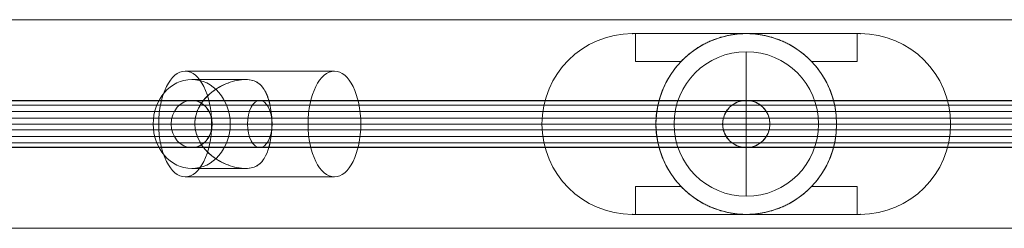
# Model space of a CAD drawing. Units: millimetres. Extents: x 1396 to 16046, y -6276 to 3574.
# Drawn here: x 10228 to 10582, y 941 to 1016 of the extents above; entities that cross this region are included whole.
import ezdxf

# ---------------------------------------------------------------- set-up
doc = ezdxf.new("R2010")
doc.units = ezdxf.units.MM
doc.header["$MEASUREMENT"] = 0
for name, color, linetype, lineweight in [('fitness - Level 25', 7, 'Continuous', 0), ('fitness - Level 26', 7, 'Continuous', 0), ('fitness - Level 27', 7, 'Continuous', 0), ('Level 60', 7, 'Continuous', 0)]:
    doc.layers.add(name, color=color, linetype=linetype, lineweight=lineweight)

# ---------------------------------------------------------------- blocks, each defined once
blk = doc.blocks.new('From Smart Solid_239')
at = {"layer": 'fitness - Level 27', "color": 12}
for p, q in [((0, 8.5), (-325, 8.5)), ((-325, 8.5), (0, 8.5)), ((0, -8.5), (0, 8.5)), ((0, -8.5), (0, 8.5)), ((325, 8.5), (0, 8.5)), ((0, 8.5), (325, 8.5)), ((0, 0), (-329.4, 0)), ((-329.4, 0), (0, 0)), ((0, 0), (-320.6, 0)), ((-320.6, 0), (0, 0)), ((320.6, 0), (0, 0)), ((329.4, 0), (0, 0)), ((0, 0), (320.6, 0)), ((0, 0), (329.4, 0)), ((0, -8.5), (-325, -8.5)), ((-325, -8.5), (0, -8.5)), ((325, -8.5), (0, -8.5)), ((0, -8.5), (325, -8.5))]:
    blk.add_line(p, q, dxfattribs=at)
blk = doc.blocks.new('From Smart Solid_240')
at = {"layer": 'fitness - Level 27', "color": 12}
for p, q in [((-350, 8.5), (-303.11, 8.5)), ((-303.11, 8.5), (-350, 8.5)), ((-175, 8.5), (-303.11, 8.5)), ((-303.11, 8.5), (-175, 8.5)), ((0, 8.5), (-175, 8.5)), ((-175, 8.5), (0, 8.5)), ((0, -8.5), (0, 8.5)), ((0, -8.5), (0, 8.5)), ((175, 8.5), (0, 8.5)), ((0, 8.5), (175, 8.5)), ((303.11, 8.5), (175, 8.5)), ((175, 8.5), (303.11, 8.5)), ((350, 8.5), (303.11, 8.5)), ((303.11, 8.5), (350, 8.5)), ((-358.8, 0), (-310.73, 0)), ((-310.73, 0), (-358.8, 0)), ((-341.2, 0), (-295.49, 0)), ((-295.49, 0), (-341.2, 0)), ((-179.4, 0), (-310.73, 0)), ((-310.73, 0), (-179.4, 0)), ((-170.6, 0), (-295.49, 0)), ((-295.49, 0), (-170.6, 0)), ((0, 0), (-179.4, 0)), ((-179.4, 0), (0, 0)), ((0, 0), (-170.6, 0)), ((-170.6, 0), (0, 0)), ((170.6, 0), (0, 0)), ((179.4, 0), (0, 0)), ((0, 0), (170.6, 0)), ((0, 0), (179.4, 0)), ((295.49, 0), (170.6, 0)), ((170.6, 0), (295.49, 0)), ((310.73, 0), (179.4, 0)), ((179.4, 0), (310.73, 0)), ((341.2, 0), (295.49, 0)), ((295.49, 0), (341.2, 0)), ((358.8, 0), (310.73, 0)), ((310.73, 0), (358.8, 0)), ((-350, -8.5), (-303.11, -8.5)), ((-303.11, -8.5), (-350, -8.5)), ((-175, -8.5), (-303.11, -8.5)), ((-303.11, -8.5), (-175, -8.5)), ((0, -8.5), (-175, -8.5)), ((-175, -8.5), (0, -8.5)), ((175, -8.5), (0, -8.5)), ((0, -8.5), (175, -8.5)), ((303.11, -8.5), (175, -8.5)), ((175, -8.5), (303.11, -8.5)), ((350, -8.5), (303.11, -8.5)), ((303.11, -8.5), (350, -8.5))]:
    blk.add_line(p, q, dxfattribs=at)
for centre, major_axis, ratio in [((-350, 0), (8.8, 0), 0.965926), ((-303.11, 0), (0, 8.5), 0.896575), ((-303.11, 0), (0, 8.5), 0.896575), ((-175, 0), (0, 8.5), 0.517638), ((-175, 0), (0, 8.5), 0.517638)]:
    blk.add_ellipse(centre, major_axis=major_axis, ratio=ratio, dxfattribs=at)
at = {"layer": 'fitness - Level 27', "color": 12, "extrusion": (0, 0, -1)}
for centre, major_axis, ratio in [((175, 0), (0, 8.5), 0.517638), ((175, 0), (0, 8.5), 0.517638), ((303.11, 0), (0, 8.5), 0.896575), ((303.11, 0), (0, 8.5), 0.896575), ((350, 0), (-8.8, 0), 0.965926)]:
    blk.add_ellipse(centre, major_axis=major_axis, ratio=ratio, dxfattribs=at)
blk = doc.blocks.new('From Smart Solid_241')
at = {"layer": 'fitness - Level 25', "color": 96}
for p, q in [((-901.5, 37.5), (901.5, 37.5)), ((901.5, 37.5), (-901.5, 37.5)), ((901.5, -37.5), (-901.5, -37.5)), ((-901.5, -37.5), (901.5, -37.5))]:
    blk.add_line(p, q, dxfattribs=at)
blk = doc.blocks.new('From Smart Solid_242')
at = {"layer": 'fitness - Level 25', "color": 96}
for p, q in [((-901.5, 37.5), (901.5, 37.5)), ((901.5, 37.5), (-901.5, 37.5)), ((901.5, -37.5), (-901.5, -37.5)), ((-901.5, -37.5), (901.5, -37.5))]:
    blk.add_line(p, q, dxfattribs=at)
blk = doc.blocks.new('From Smart Solid_243')
at = {"layer": 'fitness - Level 26', "color": 7, "linetype": 'Continuous', "lineweight": 13}
for p, q in [((-25.84, 19), (27.85, 19)), ((-4.13, 16), (-23.49, 16)), ((-22.35, 0), (-37.35, 0)), ((-35.34, 0), (-22.35, 0)), ((-16.34, 0), (37.35, 0)), ((5.37, 0), (-9.64, 0)), ((5.34, 0), (18.35, 0)), ((-4.13, -16), (-23.49, -16)), ((-25.84, -19), (27.85, -19))]:
    blk.add_line(p, q, dxfattribs=at)
blk.add_ellipse((-25.84, 0), major_axis=(0, -19), ratio=0.5, dxfattribs=at)
at = {"layer": 'fitness - Level 26', "color": 7, "linetype": 'Continuous', "lineweight": 13, "extrusion": (0, 0, -1)}
for centre, major_axis, ratio in [((27.85, 0), (0, -19), 0.5), ((-23.49, 0), (0, 16), 0.866025)]:
    blk.add_ellipse(centre, major_axis=major_axis, ratio=ratio, dxfattribs=at)
at = {"layer": 'fitness - Level 26', "color": 7, "linetype": 'Continuous', "lineweight": 13}
blk.add_open_spline([(-22.35, 0), (-22.35, -4.53), (-19.76, -8.68), (-14.53, -12.82), (-12.54, -13.92), (-8.36, -15.5), (-6.06, -16), (-2.2, -16), (-0.7, -15.51), (1.55, -13.94), (2.4, -12.83), (4.5, -8.7), (5.36, -4.56), (5.36, 2.21), (5.15, 4.44), (4.37, 8.34), (3.82, 10.03), (2.42, 12.81), (1.57, 13.91), (-0.67, 15.5), (-2.16, 15.99), (-6.01, 16.01), (-8.31, 15.52), (-12.49, 13.95), (-14.49, 12.84), (-17.99, 10.08), (-19.52, 8.4), (-21.71, 4.49), (-22.35, 2.27), (-22.35, 0)], degree=3, knots=[0, 0, 0, 0, 0.125, 0.125, 0.1875, 0.1875, 0.25, 0.25, 0.3125, 0.3125, 0.375, 0.375, 0.5, 0.5, 0.5625, 0.5625, 0.625, 0.625, 0.6875, 0.6875, 0.75, 0.75, 0.8125, 0.8125, 0.875, 0.875, 0.9375, 0.9375, 1, 1, 1, 1], dxfattribs=at)
blk = doc.blocks.new('From Smart Solid_246')
at = {"layer": 'fitness - Level 26', "color": 7, "linetype": 'Continuous', "lineweight": 13}
for p, q in [((27.85, 19), (-25.84, 19)), ((-4.13, 16), (-23.49, 16)), ((-22.34, 0), (-37.35, 0)), ((-22.33, 0), (-35.34, 0)), ((37.35, 0), (-16.34, 0)), ((5.36, 0), (-9.64, 0)), ((18.35, 0), (5.36, 0)), ((-4.13, -16), (-23.49, -16)), ((27.85, -19), (-25.84, -19))]:
    blk.add_line(p, q, dxfattribs=at)
at = {"layer": 'fitness - Level 26', "color": 7, "linetype": 'Continuous', "lineweight": 13, "extrusion": (0, 0, -1)}
blk.add_ellipse((-25.84, 0), major_axis=(0, -19), ratio=0.5, dxfattribs=at)
at = {"layer": 'fitness - Level 26', "color": 7, "linetype": 'Continuous', "lineweight": 13}
for centre, major_axis, ratio in [((27.85, 0), (0, -19), 0.5), ((-23.49, 0), (0, 16), 0.866025)]:
    blk.add_ellipse(centre, major_axis=major_axis, ratio=ratio, dxfattribs=at)
blk.add_open_spline([(5.36, 0), (5.36, -4.53), (4.51, -8.68), (2.41, -12.82), (1.56, -13.92), (-0.68, -15.5), (-2.18, -16), (-6.03, -16), (-8.33, -15.51), (-12.51, -13.94), (-14.5, -12.83), (-19.73, -8.7), (-22.33, -4.56), (-22.36, 2.21), (-21.73, 4.44), (-19.56, 8.34), (-18.04, 10.03), (-14.55, 12.81), (-12.57, 13.91), (-8.38, 15.5), (-6.09, 15.99), (-2.22, 16.01), (-0.71, 15.52), (1.54, 13.95), (2.39, 12.84), (3.8, 10.08), (4.36, 8.4), (5.14, 4.49), (5.36, 2.27), (5.36, 0)], degree=3, knots=[0, 0, 0, 0, 0.125, 0.125, 0.1875, 0.1875, 0.25, 0.25, 0.3125, 0.3125, 0.375, 0.375, 0.5, 0.5, 0.5625, 0.5625, 0.625, 0.625, 0.6875, 0.6875, 0.75, 0.75, 0.8125, 0.8125, 0.875, 0.875, 0.9375, 0.9375, 1, 1, 1, 1], dxfattribs=at)
blk = doc.blocks.new('From Smart Solid_251')
at = {"layer": 'fitness - Level 26', "color": 7, "linetype": 'Continuous', "lineweight": 13}
for p, q in [((0, 26), (0, -26)), ((-26, 0), (26, 0)), ((26, 0), (-26, 0))]:
    blk.add_line(p, q, dxfattribs=at)
blk.add_arc((0, 0), 26, 0, 180, dxfattribs=at)
at = {"layer": 'fitness - Level 26', "color": 7, "linetype": 'Continuous', "lineweight": 13, "extrusion": (0, 0, -1)}
blk.add_arc((0, 0), 26, 180, 0, dxfattribs=at)
blk = doc.blocks.new('From Smart Solid_257')
at = {"layer": 'fitness - Level 26', "color": 7, "linetype": 'Continuous', "lineweight": 13}
for p, q in [((0, 26), (0, -26)), ((26, 0), (-26, 0)), ((-26, 0), (26, 0))]:
    blk.add_line(p, q, dxfattribs=at)
at = {"layer": 'fitness - Level 26', "color": 7, "linetype": 'Continuous', "lineweight": 13, "extrusion": (0, 0, -1)}
blk.add_arc((0, 0), 26, 0, 180, dxfattribs=at)
at = {"layer": 'fitness - Level 26', "color": 7, "linetype": 'Continuous', "lineweight": 13}
blk.add_arc((0, 0), 26, 180, 0, dxfattribs=at)
blk = doc.blocks.new('From Smart Solid_263')
at = {"layer": 'fitness - Level 26', "color": 7, "linetype": 'Continuous', "lineweight": 13}
for p, q in [((0, 26), (0, -26)), ((-26, 0), (26, 0)), ((26, 0), (-26, 0))]:
    blk.add_line(p, q, dxfattribs=at)
blk.add_arc((0, 0), 26, 0, 180, dxfattribs=at)
at = {"layer": 'fitness - Level 26', "color": 7, "linetype": 'Continuous', "lineweight": 13, "extrusion": (0, 0, -1)}
blk.add_arc((0, 0), 26, 180, 0, dxfattribs=at)
blk = doc.blocks.new('From Smart Solid_266')
at = {"layer": 'fitness - Level 26', "color": 7, "linetype": 'Continuous', "lineweight": 13}
for p, q in [((0, 26), (0, -26)), ((-26, 0), (26, 0)), ((26, 0), (-26, 0))]:
    blk.add_line(p, q, dxfattribs=at)
blk.add_arc((0, 0), 26, 0, 180, dxfattribs=at)
at = {"layer": 'fitness - Level 26', "color": 7, "linetype": 'Continuous', "lineweight": 13, "extrusion": (0, 0, -1)}
blk.add_arc((0, 0), 26, 180, 0, dxfattribs=at)
blk = doc.blocks.new('From Smart Solid_267')
at = {"layer": 'fitness - Level 26', "color": 7, "linetype": 'Continuous', "lineweight": 13}
for p, q in [((0, 26), (0, -26)), ((-26, 0), (26, 0)), ((26, 0), (-26, 0))]:
    blk.add_line(p, q, dxfattribs=at)
blk.add_arc((0, 0), 26, 0, 180, dxfattribs=at)
at = {"layer": 'fitness - Level 26', "color": 7, "linetype": 'Continuous', "lineweight": 13, "extrusion": (0, 0, -1)}
blk.add_arc((0, 0), 26, 180, 0, dxfattribs=at)
blk = doc.blocks.new('From Smart Solid_268')
at = {"layer": 'fitness - Level 27', "color": 12}
for p, q in [((-153.76, 8.5), (153.76, 8.5)), ((-161.12, 0), (146.4, 0)), ((-146.4, 0), (161.12, 0)), ((-153.76, -8.5), (153.76, -8.5))]:
    blk.add_line(p, q, dxfattribs=at)
for centre in [(-153.76, 0), (153.76, 0)]:
    blk.add_ellipse(centre, major_axis=(0, 8.5), ratio=0.866025, dxfattribs=at)
blk = doc.blocks.new('From Smart Solid_271')
at = {"layer": 'fitness - Level 27', "color": 12}
for p, q in [((-154.3, 8.5), (154.3, 8.5)), ((-161.66, 0), (146.94, 0)), ((-146.94, 0), (161.66, 0)), ((-154.3, -8.5), (154.3, -8.5))]:
    blk.add_line(p, q, dxfattribs=at)
at = {"layer": 'fitness - Level 27', "color": 12, "extrusion": (0, 0, -1)}
for centre in [(-154.3, 0), (154.3, 0)]:
    blk.add_ellipse(centre, major_axis=(0, 8.5), ratio=0.866025, dxfattribs=at)
blk = doc.blocks.new('From Smart Solid_272')
at = {"layer": 'fitness - Level 27', "color": 12}
for p, q in [((0, 8.5), (0, 8.5)), ((-8.5, 0), (-8.5, 0)), ((8.5, 0), (8.5, 0)), ((0, -8.5), (0, -8.5))]:
    blk.add_line(p, q, dxfattribs=at)
at = {"layer": 'fitness - Level 27', "color": 12, "extrusion": (0, 0, -1)}
blk.add_arc((0, 0), 8.5, 0, 360, dxfattribs=at)
blk.add_arc((0, 0), 8.5, 0, 360, dxfattribs=at)
blk = doc.blocks.new('From Smart Solid_277')
at = {"layer": 'fitness - Level 27', "color": 12}
for p, q in [((-870, 8.5), (870, 8.5)), ((-870, 0), (870, 0)), ((-870, 0), (870, 0)), ((-870, -8.5), (870, -8.5))]:
    blk.add_line(p, q, dxfattribs=at)
blk = doc.blocks.new('From Smart Solid_280')
at = {"layer": 'fitness - Level 27', "color": 12}
for p, q in [((-154.3, 8.5), (154.3, 8.5)), ((-161.66, 0), (146.94, 0)), ((-146.94, 0), (161.66, 0)), ((-154.3, -8.5), (154.3, -8.5))]:
    blk.add_line(p, q, dxfattribs=at)
at = {"layer": 'fitness - Level 27', "color": 12, "extrusion": (0, 0, -1)}
for centre in [(-154.3, 0), (154.3, 0)]:
    blk.add_ellipse(centre, major_axis=(0, 8.5), ratio=0.866025, dxfattribs=at)
blk = doc.blocks.new('From Smart Solid_281')
at = {"layer": 'fitness - Level 27', "color": 12}
for p, q in [((0, 8.5), (0, 8.5)), ((-8.5, 0), (-8.5, 0)), ((8.5, 0), (8.5, 0)), ((0, -8.5), (0, -8.5))]:
    blk.add_line(p, q, dxfattribs=at)
at = {"layer": 'fitness - Level 27', "color": 12, "extrusion": (0, 0, -1)}
blk.add_arc((0, 0), 8.5, 0, 360, dxfattribs=at)
blk.add_arc((0, 0), 8.5, 0, 360, dxfattribs=at)
blk = doc.blocks.new('From Smart Solid_286')
at = {"layer": 'fitness - Level 27', "color": 12}
for p, q in [((-870, 8.5), (870, 8.5)), ((-870, 0), (870, 0)), ((-870, 0), (870, 0)), ((-870, -8.5), (870, -8.5))]:
    blk.add_line(p, q, dxfattribs=at)
blk = doc.blocks.new('From Smart Solid_288')
at = {"layer": 'fitness - Level 27', "color": 12}
for p, q in [((-154.3, 8.5), (154.3, 8.5)), ((-161.66, 0), (146.94, 0)), ((-146.94, 0), (161.66, 0)), ((-154.3, -8.5), (154.3, -8.5))]:
    blk.add_line(p, q, dxfattribs=at)
at = {"layer": 'fitness - Level 27', "color": 12, "extrusion": (0, 0, -1)}
for centre in [(-154.3, 0), (154.3, 0)]:
    blk.add_ellipse(centre, major_axis=(0, 8.5), ratio=0.866025, dxfattribs=at)
blk = doc.blocks.new('From Smart Solid_289')
at = {"layer": 'fitness - Level 27', "color": 12}
for p, q in [((0, 8.5), (0, 8.5)), ((-8.5, 0), (-8.5, 0)), ((8.5, 0), (8.5, 0)), ((0, -8.5), (0, -8.5))]:
    blk.add_line(p, q, dxfattribs=at)
at = {"layer": 'fitness - Level 27', "color": 12, "extrusion": (0, 0, -1)}
blk.add_arc((0, 0), 8.5, 0, 360, dxfattribs=at)
blk.add_arc((0, 0), 8.5, 0, 360, dxfattribs=at)
blk = doc.blocks.new('From Smart Solid_294')
at = {"layer": 'fitness - Level 27', "color": 12}
for p, q in [((-870, 8.5), (870, 8.5)), ((-870, 0), (870, 0)), ((-870, 0), (870, 0)), ((-870, -8.5), (870, -8.5))]:
    blk.add_line(p, q, dxfattribs=at)
blk = doc.blocks.new('From Smart Solid_295')
at = {"layer": 'fitness - Level 27', "color": 12}
for p, q in [((-154.3, 8.5), (154.3, 8.5)), ((-161.66, 0), (146.94, 0)), ((-146.94, 0), (161.66, 0)), ((-154.3, -8.5), (154.3, -8.5))]:
    blk.add_line(p, q, dxfattribs=at)
at = {"layer": 'fitness - Level 27', "color": 12, "extrusion": (0, 0, -1)}
for centre in [(-154.3, 0), (154.3, 0)]:
    blk.add_ellipse(centre, major_axis=(0, 8.5), ratio=0.866025, dxfattribs=at)
blk = doc.blocks.new('From Smart Solid_296')
at = {"layer": 'fitness - Level 27', "color": 12}
for p, q in [((0, 8.5), (0, 8.5)), ((-8.5, 0), (-8.5, 0)), ((8.5, 0), (8.5, 0)), ((0, -8.5), (0, -8.5))]:
    blk.add_line(p, q, dxfattribs=at)
at = {"layer": 'fitness - Level 27', "color": 12, "extrusion": (0, 0, -1)}
blk.add_arc((0, 0), 8.5, 0, 360, dxfattribs=at)
blk.add_arc((0, 0), 8.5, 0, 360, dxfattribs=at)
blk = doc.blocks.new('From Smart Solid_301')
at = {"layer": 'fitness - Level 27', "color": 12}
for p, q in [((-870, 8.5), (870, 8.5)), ((-870, 0), (870, 0)), ((-870, 0), (870, 0)), ((-870, -8.5), (870, -8.5))]:
    blk.add_line(p, q, dxfattribs=at)
blk = doc.blocks.new('From Smart Solid_302')
at = {"layer": 'fitness - Level 27', "color": 12}
blk.add_open_spline([(8.5, 0), (8.5, -0.56), (8.44, -1.11), (8.28, -1.93), (8.22, -2.2), (8.05, -2.73), (7.96, -3), (7.64, -3.77), (7.38, -4.26), (6.92, -4.95), (6.75, -5.18), (6.39, -5.61), (6.21, -5.82), (5.62, -6.4), (5.19, -6.76), (4.49, -7.22), (4.25, -7.37), (3.76, -7.63), (3.26, -7.86), (2.74, -8.05), (2.34, -8.17), (2.2, -8.21), (1.93, -8.28), (1.8, -8.31), (1.11, -8.45), (0.56, -8.5), (-0.27, -8.5), (-0.55, -8.49), (-1.11, -8.43), (-1.39, -8.39), (-2.2, -8.23), (-2.73, -8.07), (-3.5, -7.75), (-3.76, -7.63), (-4.25, -7.37), (-4.49, -7.22), (-5.18, -6.76), (-5.61, -6.41), (-6.21, -5.82), (-6.39, -5.61), (-6.75, -5.18), (-7.08, -4.73), (-7.36, -4.26), (-7.62, -3.77), (-7.75, -3.51), (-8.07, -2.74), (-8.23, -2.21), (-8.39, -1.39), (-8.43, -1.12), (-8.49, -0.56), (-8.5, -0.28), (-8.5, 0.55), (-8.45, 1.1), (-8.28, 1.92), (-8.22, 2.2), (-8.05, 2.73), (-7.87, 3.25), (-7.63, 3.75), (-7.37, 4.24), (-7.23, 4.49), (-6.76, 5.18), (-6.41, 5.61), (-5.82, 6.2), (-5.61, 6.39), (-5.29, 6.65), (-5.18, 6.74), (-4.96, 6.91), (-4.84, 6.99), (-4.26, 7.37), (-3.78, 7.64), (-3, 7.96), (-2.74, 8.05), (-2.21, 8.21), (-1.94, 8.28), (-1.12, 8.44), (-0.57, 8.5), (0.27, 8.5), (0.55, 8.49), (1.1, 8.43), (1.65, 8.35), (2.19, 8.22), (2.72, 8.06), (2.99, 7.96), (3.76, 7.64), (4.25, 7.38), (4.94, 6.92), (5.17, 6.75), (5.6, 6.4), (5.81, 6.21), (6.4, 5.62), (6.75, 5.2), (7.22, 4.5), (7.36, 4.26), (7.62, 3.77), (7.86, 3.27), (8.05, 2.74), (8.21, 2.21), (8.28, 1.94), (8.44, 1.12), (8.5, 0.56), (8.5, 0)], degree=3, knots=[0, 0, 0, 0, 0.03125, 0.03125, 0.046875, 0.046875, 0.0625, 0.0625, 0.09375, 0.09375, 0.109375, 0.109375, 0.125, 0.125, 0.15625, 0.15625, 0.171875, 0.171875, 0.1875, 0.203125, 0.203125, 0.210937, 0.210937, 0.21875, 0.21875, 0.25, 0.25, 0.265625, 0.265625, 0.28125, 0.28125, 0.3125, 0.3125, 0.328125, 0.328125, 0.34375, 0.34375, 0.375, 0.375, 0.390625, 0.390625, 0.40625, 0.421875, 0.421875, 0.4375, 0.4375, 0.46875, 0.46875, 0.484375, 0.484375, 0.5, 0.5, 0.53125, 0.53125, 0.546875, 0.546875, 0.5625, 0.578125, 0.578125, 0.59375, 0.59375, 0.625, 0.625, 0.640625, 0.640625, 0.648437, 0.648437, 0.65625, 0.65625, 0.6875, 0.6875, 0.703125, 0.703125, 0.71875, 0.71875, 0.75, 0.75, 0.765625, 0.765625, 0.78125, 0.796875, 0.796875, 0.8125, 0.8125, 0.84375, 0.84375, 0.859375, 0.859375, 0.875, 0.875, 0.90625, 0.90625, 0.921875, 0.921875, 0.9375, 0.953125, 0.953125, 0.96875, 0.96875, 1, 1, 1, 1], dxfattribs=at)
blk.add_open_spline([(8.5, 0), (8.5, -0.56), (8.44, -1.11), (8.28, -1.93), (8.22, -2.2), (8.05, -2.73), (7.96, -3), (7.64, -3.77), (7.38, -4.26), (6.92, -4.95), (6.75, -5.18), (6.39, -5.61), (6.21, -5.82), (5.62, -6.4), (5.19, -6.76), (4.49, -7.22), (4.25, -7.37), (3.76, -7.63), (3.26, -7.86), (2.74, -8.05), (2.34, -8.17), (2.2, -8.21), (1.93, -8.28), (1.8, -8.31), (1.11, -8.45), (0.56, -8.5), (-0.27, -8.5), (-0.55, -8.49), (-1.11, -8.43), (-1.39, -8.39), (-2.2, -8.23), (-2.73, -8.07), (-3.5, -7.75), (-3.76, -7.63), (-4.25, -7.37), (-4.49, -7.22), (-5.18, -6.76), (-5.61, -6.41), (-6.21, -5.82), (-6.39, -5.61), (-6.75, -5.18), (-7.08, -4.73), (-7.36, -4.26), (-7.62, -3.77), (-7.75, -3.51), (-8.07, -2.74), (-8.23, -2.21), (-8.39, -1.39), (-8.43, -1.12), (-8.49, -0.56), (-8.5, -0.28), (-8.5, 0.55), (-8.45, 1.1), (-8.28, 1.92), (-8.22, 2.2), (-8.05, 2.73), (-7.87, 3.25), (-7.63, 3.75), (-7.37, 4.24), (-7.23, 4.49), (-6.76, 5.18), (-6.41, 5.61), (-5.82, 6.2), (-5.61, 6.39), (-5.29, 6.65), (-5.18, 6.74), (-4.96, 6.91), (-4.84, 6.99), (-4.26, 7.37), (-3.78, 7.64), (-3, 7.96), (-2.74, 8.05), (-2.21, 8.21), (-1.94, 8.28), (-1.12, 8.44), (-0.57, 8.5), (0.27, 8.5), (0.55, 8.49), (1.1, 8.43), (1.65, 8.35), (2.19, 8.22), (2.72, 8.06), (2.99, 7.96), (3.76, 7.64), (4.25, 7.38), (4.94, 6.92), (5.17, 6.75), (5.6, 6.4), (5.81, 6.21), (6.4, 5.62), (6.75, 5.2), (7.22, 4.5), (7.36, 4.26), (7.62, 3.77), (7.86, 3.27), (8.05, 2.74), (8.21, 2.21), (8.28, 1.94), (8.44, 1.12), (8.5, 0.56), (8.5, 0)], degree=3, knots=[0, 0, 0, 0, 0.03125, 0.03125, 0.046875, 0.046875, 0.0625, 0.0625, 0.09375, 0.09375, 0.109375, 0.109375, 0.125, 0.125, 0.15625, 0.15625, 0.171875, 0.171875, 0.1875, 0.203125, 0.203125, 0.210937, 0.210937, 0.21875, 0.21875, 0.25, 0.25, 0.265625, 0.265625, 0.28125, 0.28125, 0.3125, 0.3125, 0.328125, 0.328125, 0.34375, 0.34375, 0.375, 0.375, 0.390625, 0.390625, 0.40625, 0.421875, 0.421875, 0.4375, 0.4375, 0.46875, 0.46875, 0.484375, 0.484375, 0.5, 0.5, 0.53125, 0.53125, 0.546875, 0.546875, 0.5625, 0.578125, 0.578125, 0.59375, 0.59375, 0.625, 0.625, 0.640625, 0.640625, 0.648437, 0.648437, 0.65625, 0.65625, 0.6875, 0.6875, 0.703125, 0.703125, 0.71875, 0.71875, 0.75, 0.75, 0.765625, 0.765625, 0.78125, 0.796875, 0.796875, 0.8125, 0.8125, 0.84375, 0.84375, 0.859375, 0.859375, 0.875, 0.875, 0.90625, 0.90625, 0.921875, 0.921875, 0.9375, 0.953125, 0.953125, 0.96875, 0.96875, 1, 1, 1, 1], dxfattribs=at)
for p in [(-1.87, 8.29), (-7.22, 4.49), (5.1, 6.8), (8.24, 2.09), (-8.5, 0), (8.24, -2.09), (-7.22, -4.49), (5.1, -6.8), (-1.87, -8.29)]:
    blk.add_point(p, dxfattribs=at)
blk = doc.blocks.new('From Smart Solid_307')
at = {"layer": 'fitness - Level 27', "color": 12}
for p, q in [((-870, 8.5), (870, 8.5)), ((-870, 0), (870, 0)), ((-870, 0), (870, 0)), ((-870, -8.5), (870, -8.5))]:
    blk.add_line(p, q, dxfattribs=at)
blk = doc.blocks.new('From Smart Solid_312')
at = {"layer": 'fitness - Level 27', "color": 12}
for p, q in [((-870, 8.5), (870, 8.5)), ((-870, 0), (870, 0)), ((-870, 0), (870, 0)), ((-870, -8.5), (870, -8.5))]:
    blk.add_line(p, q, dxfattribs=at)
blk = doc.blocks.new('From Smart Solid_316')
at = {"layer": 'fitness - Level 27', "color": 12}
for p, q in [((-870, 8.5), (870, 8.5)), ((-870, 0), (870, 0)), ((-870, 0), (870, 0)), ((-870, -8.5), (870, -8.5))]:
    blk.add_line(p, q, dxfattribs=at)
blk = doc.blocks.new('From Smart Solid_319')
at = {"layer": 'fitness - Level 27', "color": 12}
for p, q in [((-870, 8.5), (870, 8.5)), ((-870, 0), (870, 0)), ((-870, 0), (870, 0)), ((-870, -8.5), (870, -8.5))]:
    blk.add_line(p, q, dxfattribs=at)
blk = doc.blocks.new('From Smart Solid_321')
at = {"layer": 'fitness - Level 27', "color": 12}
for p, q in [((-870, 8.5), (870, 8.5)), ((-870, 0), (870, 0)), ((-870, 0), (870, 0)), ((-870, -8.5), (870, -8.5))]:
    blk.add_line(p, q, dxfattribs=at)
blk = doc.blocks.new('From Smart Solid_322')
at = {"layer": 'fitness - Level 27', "color": 12}
for p, q in [((-870, 8.29), (870, 8.29)), ((-870, 6.8), (870, 6.8)), ((-870, 4.49), (870, 4.49)), ((-870, 2.09), (870, 2.09)), ((-870, 0), (870, 0)), ((-870, -2.09), (870, -2.09)), ((-870, -4.49), (870, -4.49)), ((-870, -6.8), (870, -6.8)), ((-870, -8.29), (870, -8.29))]:
    blk.add_line(p, q, dxfattribs=at)
blk = doc.blocks.new('From Smart Solid_331')
at = {"layer": 'fitness - Level 26', "color": 7, "lineweight": 0}
for p, q in [((-41, 32.5), (-41, 32.5)), ((41, 32.5), (-41, 32.5)), ((-39.89, 32.5), (-41, 32.5)), ((-39.89, 32.5), (0, 32.5)), ((-39.89, 22.5), (-39.89, 32.5)), ((0, 32.5), (39.89, 32.5)), ((39.89, 22.5), (39.89, 32.5)), ((41, 32.5), (39.89, 32.5)), ((41, 32.5), (41, 32.5)), ((-39.89, 22.5), (-23.45, 22.5)), ((-39.89, 22.5), (-23.45, 22.5)), ((23.45, 22.5), (39.89, 22.5)), ((23.45, 22.5), (39.89, 22.5)), ((-39.89, -22.5), (-23.45, -22.5)), ((-39.89, -22.5), (-23.45, -22.5)), ((-39.89, -32.5), (-39.89, -22.5)), ((23.45, -22.5), (39.89, -22.5)), ((23.45, -22.5), (39.89, -22.5)), ((39.89, -32.5), (39.89, -22.5)), ((-41, -32.5), (-41, -32.5)), ((41, -32.5), (-41, -32.5)), ((-41, -32.5), (-39.89, -32.5)), ((-39.89, -32.5), (0, -32.5)), ((0, -32.5), (39.89, -32.5)), ((39.89, -32.5), (41, -32.5)), ((41, -32.5), (41, -32.5))]:
    blk.add_line(p, q, dxfattribs=at)
for centre, start, end in [((-41, 0), 90, 270), ((-41, 0), 90, 270), ((41, 0), 270, 90), ((41, 0), 270, 90)]:
    blk.add_arc(centre, 32.5, start, end, dxfattribs=at)
at = {"layer": 'fitness - Level 26', "color": 7, "lineweight": 0, "extrusion": (0, 0, -1)}
for start, end in [(270, 90), (90, 270), (316.1869, 43.8131), (136.1869, 223.8131)]:
    blk.add_arc((0, 0), 32.5, start, end, dxfattribs=at)
at = {"layer": 'fitness - Level 26', "color": 7, "lineweight": 0}
for points, knots in [([(0, 32.5), (-0.57, 32.5), (-1.14, 32.49), (-1.99, 32.44), (-2.27, 32.42), (-2.84, 32.38), (-3.13, 32.35), (-4.56, 32.2), (-5.67, 32.02), (-7.87, 31.55), (-8.95, 31.26), (-10.53, 30.75), (-11.06, 30.57), (-12.09, 30.17), (-12.6, 29.96), (-14.1, 29.3), (-15.07, 28.82), (-16.93, 27.76), (-17.83, 27.19), (-19.13, 26.28), (-19.56, 25.96), (-20.39, 25.32), (-20.79, 24.99), (-21.98, 23.96), (-22.73, 23.25), (-23.45, 22.5)], [0, 0, 0, 0, 0.0625, 0.0625, 0.09375, 0.09375, 0.125, 0.125, 0.25, 0.25, 0.375, 0.375, 0.4375, 0.4375, 0.5, 0.5, 0.625, 0.625, 0.75, 0.75, 0.8125, 0.8125, 0.875, 0.875, 1, 1, 1, 1]), ([(23.45, 22.5), (22.73, 23.25), (21.98, 23.96), (20.4, 25.32), (19.58, 25.96), (17.86, 27.18), (16.96, 27.75), (15.55, 28.54), (15.07, 28.8), (14.1, 29.29), (13.6, 29.52), (12.1, 30.18), (11.07, 30.58), (8.97, 31.26), (7.88, 31.55), (6.49, 31.85), (6.21, 31.9), (5.65, 32.01), (4.81, 32.15), (3.96, 32.26), (2.27, 32.44), (1.14, 32.5), (0, 32.5)], [0, 0, 0, 0, 0.125, 0.125, 0.25, 0.25, 0.375, 0.375, 0.4375, 0.4375, 0.5, 0.5, 0.625, 0.625, 0.75, 0.75, 0.78125, 0.78125, 0.8125, 0.875, 0.875, 1, 1, 1, 1]), ([(-23.45, -22.5), (-22.73, -23.25), (-21.98, -23.96), (-20.4, -25.32), (-19.58, -25.96), (-17.86, -27.17), (-16.96, -27.74), (-15.55, -28.54), (-15.07, -28.8), (-14.1, -29.29), (-13.6, -29.52), (-12.1, -30.18), (-11.08, -30.57), (-8.97, -31.26), (-7.88, -31.55), (-6.49, -31.85), (-6.21, -31.9), (-5.65, -32.01), (-4.81, -32.15), (-3.96, -32.26), (-2.27, -32.44), (-1.14, -32.5), (0, -32.5)], [0, 0, 0, 0, 0.125, 0.125, 0.25, 0.25, 0.375, 0.375, 0.4375, 0.4375, 0.5, 0.5, 0.625, 0.625, 0.75, 0.75, 0.78125, 0.78125, 0.8125, 0.875, 0.875, 1, 1, 1, 1]), ([(0, -32.5), (0.57, -32.5), (1.13, -32.48), (1.99, -32.44), (2.27, -32.42), (2.84, -32.38), (3.13, -32.35), (4.56, -32.2), (5.67, -32.02), (7.87, -31.55), (8.95, -31.26), (10.53, -30.75), (11.06, -30.57), (12.09, -30.17), (12.6, -29.96), (14.1, -29.3), (15.07, -28.82), (16.93, -27.76), (17.83, -27.19), (19.13, -26.28), (19.56, -25.96), (20.39, -25.32), (20.79, -24.98), (21.98, -23.96), (22.73, -23.25), (23.45, -22.5)], [0, 0, 0, 0, 0.0625, 0.0625, 0.09375, 0.09375, 0.125, 0.125, 0.25, 0.25, 0.375, 0.375, 0.4375, 0.4375, 0.5, 0.5, 0.625, 0.625, 0.75, 0.75, 0.8125, 0.8125, 0.875, 0.875, 1, 1, 1, 1])]:
    blk.add_open_spline(points, degree=3, knots=knots, dxfattribs=at)
for p in [(41, 32.5), (-23.45, 22.5), (23.45, 22.5), (-73.5, 0), (-32.5, 0), (32.5, 0), (73.5, 0), (-23.45, -22.5), (23.45, -22.5), (-41, -32.5)]:
    blk.add_point(p, dxfattribs=at)
blk = doc.blocks.new('From Smart Solid_337')
at = {"layer": 'fitness - Level 26', "color": 7, "lineweight": 0}
for p, q in [((-41, 32.5), (41, 32.5)), ((-41, 32.5), (-41, 32.5)), ((-41, 32.5), (-39.89, 32.5)), ((0, 32.5), (-39.89, 32.5)), ((-39.89, 22.5), (-39.89, 32.5)), ((39.89, 32.5), (0, 32.5)), ((39.89, 22.5), (39.89, 32.5)), ((39.89, 32.5), (41, 32.5)), ((41, 32.5), (41, 32.5)), ((-23.45, 22.5), (-39.89, 22.5)), ((-23.45, 22.5), (-39.89, 22.5)), ((39.89, 22.5), (23.45, 22.5)), ((39.89, 22.5), (23.45, 22.5)), ((-23.45, -22.5), (-39.89, -22.5)), ((-23.45, -22.5), (-39.89, -22.5)), ((-39.89, -32.5), (-39.89, -22.5)), ((39.89, -22.5), (23.45, -22.5)), ((39.89, -22.5), (23.45, -22.5)), ((39.89, -32.5), (39.89, -22.5)), ((-41, -32.5), (41, -32.5)), ((-41, -32.5), (-41, -32.5)), ((-39.89, -32.5), (-41, -32.5)), ((0, -32.5), (-39.89, -32.5)), ((39.89, -32.5), (0, -32.5)), ((41, -32.5), (39.89, -32.5)), ((41, -32.5), (41, -32.5))]:
    blk.add_line(p, q, dxfattribs=at)
at = {"layer": 'fitness - Level 26', "color": 7, "lineweight": 0, "extrusion": (0, 0, -1)}
for centre, start, end in [((41, 0), 270, 90), ((41, 0), 270, 90), ((-41, 0), 90, 270), ((-41, 0), 90, 270)]:
    blk.add_arc(centre, 32.5, start, end, dxfattribs=at)
at = {"layer": 'fitness - Level 26', "color": 7, "lineweight": 0}
for start, end in [(90, 270), (270, 90), (136.1869, 223.8131), (316.1869, 43.8131)]:
    blk.add_arc((0, 0), 32.5, start, end, dxfattribs=at)
for points, knots in [([(-23.45, 22.5), (-22.73, 23.25), (-21.98, 23.96), (-20.4, 25.32), (-19.58, 25.96), (-17.86, 27.18), (-16.96, 27.75), (-15.55, 28.54), (-15.07, 28.8), (-14.1, 29.29), (-13.6, 29.52), (-12.1, 30.18), (-11.08, 30.58), (-8.97, 31.26), (-7.88, 31.55), (-6.49, 31.85), (-6.21, 31.9), (-5.65, 32.01), (-4.81, 32.15), (-3.96, 32.26), (-2.27, 32.44), (-1.14, 32.5), (0, 32.5)], [0, 0, 0, 0, 0.125, 0.125, 0.25, 0.25, 0.375, 0.375, 0.4375, 0.4375, 0.5, 0.5, 0.625, 0.625, 0.75, 0.75, 0.78125, 0.78125, 0.8125, 0.875, 0.875, 1, 1, 1, 1]), ([(0, 32.5), (0.57, 32.5), (1.13, 32.49), (1.99, 32.44), (2.27, 32.42), (2.84, 32.38), (3.13, 32.35), (4.56, 32.2), (5.67, 32.02), (7.87, 31.55), (8.95, 31.26), (10.53, 30.75), (11.06, 30.57), (12.09, 30.17), (12.6, 29.96), (14.1, 29.3), (15.07, 28.82), (16.93, 27.76), (17.83, 27.19), (19.13, 26.28), (19.56, 25.96), (20.39, 25.32), (20.79, 24.99), (21.98, 23.96), (22.73, 23.25), (23.45, 22.5)], [0, 0, 0, 0, 0.0625, 0.0625, 0.09375, 0.09375, 0.125, 0.125, 0.25, 0.25, 0.375, 0.375, 0.4375, 0.4375, 0.5, 0.5, 0.625, 0.625, 0.75, 0.75, 0.8125, 0.8125, 0.875, 0.875, 1, 1, 1, 1]), ([(0, -32.5), (-0.57, -32.5), (-1.14, -32.48), (-1.99, -32.44), (-2.27, -32.42), (-2.84, -32.38), (-3.13, -32.35), (-4.56, -32.2), (-5.67, -32.02), (-7.87, -31.55), (-8.95, -31.26), (-10.53, -30.75), (-11.06, -30.57), (-12.09, -30.17), (-12.6, -29.96), (-14.1, -29.3), (-15.07, -28.82), (-16.93, -27.76), (-17.83, -27.19), (-19.13, -26.28), (-19.56, -25.96), (-20.39, -25.32), (-20.79, -24.98), (-21.98, -23.96), (-22.73, -23.25), (-23.45, -22.5)], [0, 0, 0, 0, 0.0625, 0.0625, 0.09375, 0.09375, 0.125, 0.125, 0.25, 0.25, 0.375, 0.375, 0.4375, 0.4375, 0.5, 0.5, 0.625, 0.625, 0.75, 0.75, 0.8125, 0.8125, 0.875, 0.875, 1, 1, 1, 1]), ([(23.45, -22.5), (22.73, -23.25), (21.98, -23.96), (20.4, -25.32), (19.58, -25.96), (17.86, -27.17), (16.96, -27.74), (15.55, -28.54), (15.07, -28.8), (14.1, -29.29), (13.6, -29.52), (12.1, -30.18), (11.07, -30.57), (8.97, -31.26), (7.88, -31.55), (6.49, -31.85), (6.21, -31.9), (5.65, -32.01), (4.81, -32.15), (3.96, -32.26), (2.27, -32.44), (1.14, -32.5), (0, -32.5)], [0, 0, 0, 0, 0.125, 0.125, 0.25, 0.25, 0.375, 0.375, 0.4375, 0.4375, 0.5, 0.5, 0.625, 0.625, 0.75, 0.75, 0.78125, 0.78125, 0.8125, 0.875, 0.875, 1, 1, 1, 1])]:
    blk.add_open_spline(points, degree=3, knots=knots, dxfattribs=at)
for p in [(-41, 32.5), (-23.45, 22.5), (23.45, 22.5), (-73.5, 0), (-32.5, 0), (32.5, 0), (73.5, 0), (-23.45, -22.5), (23.45, -22.5), (41, -32.5)]:
    blk.add_point(p, dxfattribs=at)
blk = doc.blocks.new('fitness')
at = {"layer": 'fitness - Level 25', "color": 96}
for name in ['From Smart Solid_241', 'From Smart Solid_242']:
    blk.add_blockref(name, (10489.0595, 978.2575), dxfattribs=at)
at = {"layer": 'fitness - Level 26', "color": 7, "lineweight": 0}
for name in ['From Smart Solid_337', 'From Smart Solid_331']:
    blk.add_blockref(name, (10489.0605, 978.2565), dxfattribs=at)
at = {"layer": 'fitness - Level 26', "color": 7, "linetype": 'Continuous', "lineweight": 13}
for name, p in [('From Smart Solid_251', (10489.0605, 978.2565)), ('From Smart Solid_257', (10489.0605, 978.2565)), ('From Smart Solid_263', (10489.0605, 978.2565)), ('From Smart Solid_266', (10489.0605, 978.2565)), ('From Smart Solid_267', (10489.0605, 978.2565)), ('From Smart Solid_243', (10313.055, 978.2565)), ('From Smart Solid_246', (10313.055, 978.2565))]:
    blk.add_blockref(name, p, dxfattribs=at)
at = {"layer": 'fitness - Level 27', "color": 12}
for name, p in [('From Smart Solid_322', (10489.0605, 978.2565)), ('From Smart Solid_277', (10489.0605, 978.2565)), ('From Smart Solid_286', (10489.0605, 978.2565)), ('From Smart Solid_294', (10489.0605, 978.2565)), ('From Smart Solid_301', (10489.0605, 978.2565)), ('From Smart Solid_307', (10489.0605, 978.2565)), ('From Smart Solid_312', (10489.0605, 978.2565)), ('From Smart Solid_316', (10489.0605, 978.2565)), ('From Smart Solid_319', (10489.0605, 978.2565)), ('From Smart Solid_321', (10489.0605, 978.2565)), ('From Smart Solid_239', (10489.06, 978.2565)), ('From Smart Solid_271', (10135.262, 978.2565)), ('From Smart Solid_280', (10135.262, 978.2565)), ('From Smart Solid_288', (10135.262, 978.2565)), ('From Smart Solid_295', (10135.262, 978.2565)), ('From Smart Solid_268', (10135.8, 978.2565)), ('From Smart Solid_240', (10489.06, 978.2565)), ('From Smart Solid_302', (10489.06, 978.257)), ('From Smart Solid_272', (10489.0605, 978.2565)), ('From Smart Solid_281', (10489.0605, 978.2565)), ('From Smart Solid_289', (10489.0605, 978.2565)), ('From Smart Solid_296', (10489.0605, 978.2565))]:
    blk.add_blockref(name, p, dxfattribs=at)

msp = doc.modelspace()

# ---------------------------------------------------------------- block references
at = {"layer": 'Level 60', "color": 7, "linetype": 'Continuous', "lineweight": 0}
msp.add_blockref('fitness', (0, 0), dxfattribs=at)

doc.saveas('drawing.dxf')
